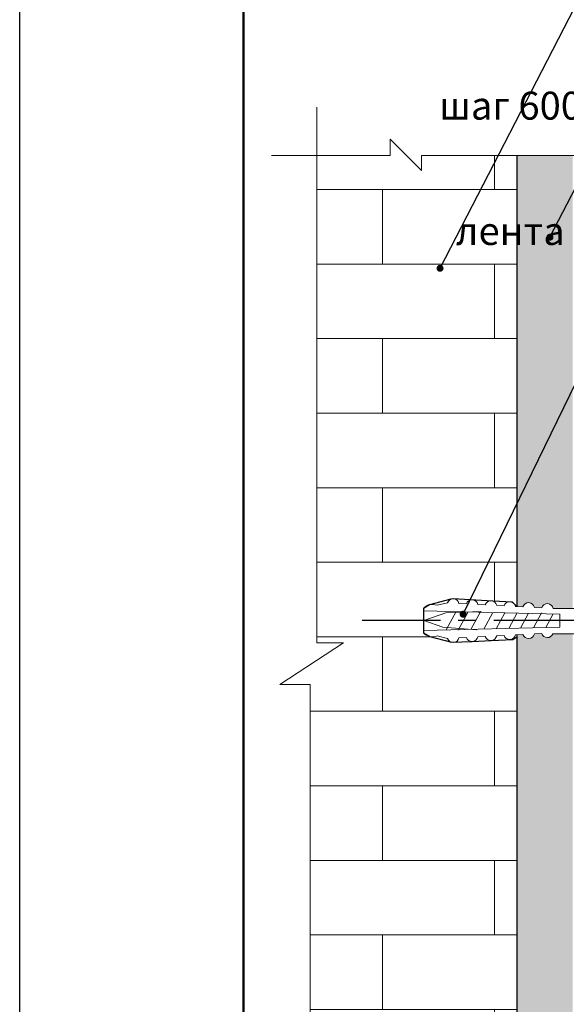
# Model space of a CAD drawing. Extents: x 370 to 11876, y -29722 to 1156.
# Drawn here: x 4073 to 4121, y -26029 to -25941 of the extents above; entities that cross this region are included whole.
import ezdxf

# ---------------------------------------------------------------- set-up
doc = ezdxf.new("R2010")
doc.units = 0
doc.linetypes.add('ОСЕВАЯ2', pattern=[28.575, 19.05, -3.175, 3.175, -3.175])
doc.layers.get('0').update_dxf_attribs({"linetype": 'CONTINUOUS'})
doc.layers.get('DEFPOINTS').update_dxf_attribs({"linetype": 'CONTINUOUS'})
for name, color, linetype, lineweight in [('Вспомогат. линии', 130, 'CONTINUOUS', 13), ('Механическое крепление', 244, 'CONTINUOUS', 15), ('Надписи', 180, 'CONTINUOUS', 13), ('Основные линии', 7, 'CONTINUOUS', 30), ('рамка и основная надпись', 7, 'CONTINUOUS', 30)]:
    doc.layers.add(name, color=color, linetype=linetype, lineweight=lineweight)
doc.layers.add('ОСИ', color=7, linetype='CONTINUOUS')
doc.styles.get("Standard").update_dxf_attribs({"font": 'isocpeur.ttf', "height": 2.5})
doc.styles.add('Zulia', font='isocpeur.ttf')
doc.dimstyles.get("Standard").update_dxf_attribs({"dimtxt": 2.5, "dimasz": 0.18, "dimexe": 0.18, "dimexo": 0.0625, "dimgap": 0.09, "dimtad": 0, "dimtih": 1, "dimtoh": 1, "dimdec": 4, "dimzin": 0, "dimdsep": 46, "dimtxsty": 'Zulia', "dimcen": 0.09, "dimadec": 0, "dimazin": 0, "dimtfac": 1, "dimtdec": 4, "dimtofl": 0, "dimtmove": 1, "dimatfit": 3, "dimfxl": 1, "dimtolj": 1, "dimtzin": 0, "dimarcsym": 0})

msp = doc.modelspace()

# ---------------------------------------------------------------- hatches: boundary and pattern name
at = {"lineweight": 9, "ltscale": 0.1, "transparency": 33554534}
h = msp.add_hatch(dxfattribs=at)
h.set_pattern_fill('BRFLCB', color=0, scale=20, style=0, pattern_type=2)
h.set_pattern_definition([(0, (1195.0274, -20289.862), (0, 6.66666), []), (90, (1195.027, -20289.862), (-10, 6.66666), [6.66666, -6.66666])])
h.paths.add_polyline_path([(4117.02393, -25996.53196), (4116.67562, -25996.76165), (4114.74147, -25996.85255), (4113.05637, -25996.94019), (4111.20937, -25997.01115), (4109.25353, -25996.49892, -0.21532267), (4108.54518, -25995.96126), (4108.67839, -25995.95803), (4108.67839, -25993.99215, -0.15119042), (4109.22082, -25993.65481), (4111.30121, -25993.1097), (4114.902, -25993.32324), (4117.02393, -25993.44417), (4117.02393, -25953.46224), (4108.50039, -25953.46224), (4108.50039, -25954.80454), (4105.69606, -25952.00258), (4105.69606, -25953.46224), (4099.16147, -25953.46224), (4099.16147, -25997.07441), (4101.54349, -25997.07441), (4095.84531, -26000.78746), (4098.55851, -26000.78746), (4098.55851, -26039.41648), (4105.69606, -26039.41648), (4105.69606, -26037.95683), (4108.50039, -26040.75878), (4108.50039, -26039.41648), (4117.02393, -26039.41648)])
h = msp.add_hatch(dxfattribs=at)
h.set_pattern_fill('AR-SAND', color=0, scale=0.0125, style=0)
h.set_pattern_definition([(37.5, (1195.02736, -20289.8617), (-0.02000039, 0.611766547), [0, -0.4826, 0, -0.53975, 0, -0.5159375]), (7.5, (1195.0274, -20289.8617), (0.5619041, 0.89603138), [0, -0.26035, 0, -0.434975, 0, -0.1666875]), (327.5, (1194.63684, -20289.8617), (0.988740463, 0.00179648), [0, -0.15875, 0, -0.5715, 0, -0.746125]), (317.5, (1194.6368, -20289.8617), (0.95444557, 0.27866165), [0, -0.079375, 0, -0.37465, 0, -0.428625])])
h.paths.add_polyline_path([(4122.02393, -25953.46224), (4117.02393, -25953.46224), (4117.02393, -25993.80474), (4117.57646, -25993.8337, -0.76821187), (4118.60345, -25993.88752), (4119.26096, -25993.92198, -0.76821187), (4120.28795, -25993.9758), (4122.02393, -25993.9758)])
h.paths.add_polyline_path([(4122.02393, -25996.24937), (4120.26358, -25996.24937, -0.70702514), (4119.2605, -25996.22198), (4118.60298, -25996.25618, -0.76821187), (4117.57596, -25996.30959), (4117.02393, -25996.3383), (4117.02393, -26039.41648), (4122.02393, -26039.41648)])

# ---------------------------------------------------------------- linework, layer by layer
at = {"color": 0, "linetype": 'Continuous', "ltscale": 100}
msp.add_lwpolyline([(4117.02393, -25993.80474), (4116.65262, -25993.42301), (4114.902, -25993.32324), (4111.34477, -25993.11228), (4111.14913, -25993.14955), (4109.22082, -25993.65481), (4108.67839, -25993.99215), (4108.67839, -25996.15356), (4109.25353, -25996.49892), (4111.20937, -25997.01115), (4113.05637, -25996.94019), (4114.74147, -25996.85255), (4116.67562, -25996.76165), (4117.02393, -25996.53196)], dxfattribs=at)
at = {"layer": 'DEFPOINTS', "color": 0, "ltscale": 0.1}
msp.add_lwpolyline([(4072.5843, -25889.85819), (4369.5843, -25889.85819), (4369.5843, -26099.85819), (4072.5843, -26099.85819)], close=True, dxfattribs=at)
at = {"layer": 'Вспомогат. линии', "color": 0, "ltscale": 0.5}
for p, q in [((4099.16147, -25949.1279), (4099.16147, -25997.07441)), ((4105.69606, -25952.00258), (4108.50039, -25954.80454)), ((4105.69606, -25952.00258), (4105.69606, -25953.46224)), ((4095.09287, -25953.46224), (4105.69606, -25953.46224)), ((4108.50039, -25954.80454), (4108.50039, -25953.46224)), ((4108.50039, -25953.46224), (4126.69005, -25953.46224)), ((4101.54349, -25997.07441), (4095.84531, -26000.78746)), ((4101.54349, -25997.07441), (4099.16147, -25997.07441)), ((4095.84531, -26000.78746), (4098.55851, -26000.78746)), ((4098.55851, -26000.78746), (4098.55851, -26043.67759))]:
    msp.add_line(p, q, dxfattribs=at)
at = {"layer": 'Механическое крепление', "color": 0, "ltscale": 0.5}
for p, q in [((4109.91363, -25993.70407), (4110.83845, -25993.48057)), ((4111.86544, -25993.53439), (4112.52295, -25993.56885)), ((4108.67839, -25993.99215), (4108.67839, -25994.18496)), ((4108.67839, -25994.18496), (4120.8966, -25994.48304)), ((4108.73552, -25995.07212), (4110.6941, -25994.38303)), ((4110.6941, -25994.38303), (4113.8594, -25994.26589)), ((4110.71227, -25995.90861), (4111.59824, -25994.25619)), ((4111.79632, -25995.91696), (4112.67272, -25994.28241)), ((4112.93804, -25995.85452), (4113.80877, -25994.23053)), ((4113.54994, -25993.62268), (4114.20746, -25993.65713)), ((4114.0891, -25995.82655), (4114.88805, -25994.33645)), ((4115.192, -25995.79975), (4115.96253, -25994.36266)), ((4115.23445, -25993.71096), (4115.89196, -25993.74542)), ((4116.31487, -25995.77246), (4117.05645, -25994.38935)), ((4116.91895, -25993.79924), (4117.57646, -25993.8337)), ((4117.36257, -25995.74701), (4118.07715, -25994.41425)), ((4118.51363, -25995.71904), (4119.23344, -25994.37654)), ((4118.60345, -25993.88752), (4119.26096, -25993.92198)), ((4120.28795, -25993.9758), (4124.68256, -25993.9758)), ((4108.73552, -25995.07212), (4110.43305, -25995.65751)), ((4119.61654, -25995.69224), (4120.27464, -25994.46481)), ((4120.8892, -25995.66131), (4120.89663, -25995.13751)), ((4120.8966, -25994.48304), (4120.8966, -25995.14144)), ((4108.67839, -25995.95803), (4120.8892, -25995.66131)), ((4108.67839, -25996.15356), (4108.67839, -25995.95803)), ((4110.43305, -25995.65751), (4113.45828, -25995.88502)), ((4118.60298, -25996.25618), (4119.2605, -25996.22198)), ((4109.92164, -25996.43822), (4110.83781, -25996.66002)), ((4111.86483, -25996.60661), (4112.52235, -25996.57241)), ((4113.54937, -25996.519), (4114.20689, -25996.4848)), ((4115.2339, -25996.43139), (4115.89143, -25996.3972)), ((4116.91844, -25996.34379), (4117.57596, -25996.30959)), ((4120.26358, -25996.24937), (4124.72947, -25996.24937))]:
    msp.add_line(p, q, dxfattribs=at)
for centre, radius, start, end in [((4111.34477, -25993.64446), 0.53218, 11.936205, 162.063795), ((4113.02927, -25993.73274), 0.53218, 11.936205, 162.063795), ((4114.71377, -25993.82102), 0.53218, 11.936205, 162.063795), ((4116.39827, -25993.9093), 0.53218, 11.936205, 162.063795), ((4118.08278, -25993.99759), 0.53218, 11.936205, 162.063795), ((4119.76728, -25994.08587), 0.53218, 11.936205, 162.063795), ((4109.49466, -25994.6999), 1.08038, 67.1823474, 139.0725983), ((4109.49466, -25995.4458), 1.08038, 220.9274017, 293.279503), ((4119.76689, -25996.0583), 0.53218, 197.9132811, 338.9583651), ((4111.3442, -25996.49633), 0.53218, 197.9132811, 348.0408712), ((4113.02873, -25996.40872), 0.53218, 197.9132811, 348.0408712), ((4114.71327, -25996.32112), 0.53218, 197.9132811, 348.0408712), ((4116.39781, -25996.23351), 0.53218, 197.9132811, 348.0408712), ((4118.08235, -25996.1459), 0.53218, 197.9132811, 348.0408712)]:
    msp.add_arc(centre, radius, start, end, dxfattribs=at)
at = {"layer": 'ОСИ', "color": 0, "linetype": 'ОСЕВАЯ2', "ltscale": 0.5}
msp.add_line((4124.50443, -25995.07212), (4103.20435, -25995.07212), dxfattribs=at)
at = {"layer": 'Основные линии', "color": 0, "ltscale": 0.5}
for p, q in [((4117.02393, -25953.46224), (4117.02393, -25993.80474)), ((4117.02393, -25996.3383), (4117.02393, -26039.41648))]:
    msp.add_line(p, q, dxfattribs=at)
at = {"layer": 'рамка и основная надпись', "color": 0, "lineweight": 50, "ltscale": 0.1}
msp.add_lwpolyline([(4092.5843, -25894.85819), (4364.5843, -25894.85819), (4364.5843, -26094.85819), (4092.5843, -26094.85819)], close=True, dxfattribs=at)

# ---------------------------------------------------------------- texts
at = {"layer": 'Надписи', "color": 0, "linetype": 'Continuous', "ltscale": 100, "char_height": 2.5, "width": 89.4217244, "attachment_point": 1}
for s, insert in [('\\pi24.77336; Дюбель-гвоздь, шаг 600', (4110.07674, -25943.58871)), ('\\pi35.14836;Армирующая\\P\\pi26.58586;стеклотканевая лента', (4111.58819, -25950.63785))]:
    msp.add_mtext(s, dxfattribs=dict(at, insert=insert))

# ---------------------------------------------------------------- leaders
at = {"color": 89, "lineweight": 9, "ltscale": 0.3, "true_color": 0x2f412f}
for points in [[(4110.16969, -25963.55663), (4124.3635, -25936.00325), (4188.09529, -25936.06542)], [(4120.00117, -25960.77067), (4130.01325, -25941.33498), (4150.35293, -25941.35482)], [(4112.23452, -25994.50313), (4135.42844, -25946.80455), (4173.77743, -25946.84196)]]:
    msp.add_leader(points, dimstyle='Standard', override={"dimtxt": 2.5, "dimasz": 2.5, "dimexe": 1.25, "dimexo": 0.625, "dimgap": 0.625, "dimtih": 0, "dimtoh": 0, "dimrnd": 1, "dimzin": 8, "dimlunit": 6, "dimcen": 2.5, "dimtofl": 1, "dimtmove": 2, "dimldrblk": 'DotSmall'}, dxfattribs=at)

doc.saveas('drawing.dxf')
